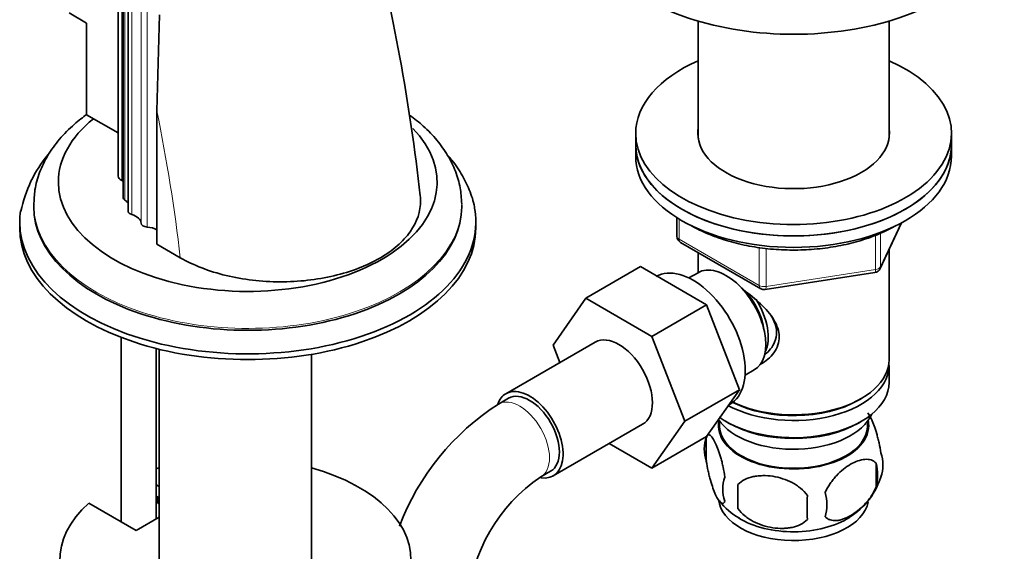
# Model space of a CAD drawing. Units: millimetres. Extents: x 0 to 1609, y 0 to 2151.
# Drawn here: x 1391 to 1531, y 439 to 515 of the extents above; entities that cross this region are included whole.
import ezdxf

# ---------------------------------------------------------------- set-up
doc = ezdxf.new("R2010")
doc.units = ezdxf.units.MM
doc.layers.add('DV6_Défaut', color=7, linetype='Continuous')
doc.layers.add('Défaut', color=7, linetype='Continuous')

# ---------------------------------------------------------------- blocks, each defined once
blk = doc.blocks.new('SE5')
at = {"layer": 'DV6_Défaut', "color": 7, "linetype": 'Continuous', "lineweight": 35}
for p, q in [((1404.99, 590.45), (1404.99, 492.47)), ((1405.72, 587.41), (1405.72, 489.43)), ((1406.41, 585.49), (1406.41, 487.51)), ((1398.01, 515.71), (1400.49, 514.28)), ((1410.52, 501.79), (1410.87, 515.46)), ((1400.49, 514.28), (1400.49, 501.22)), ((1487.65, 514.56), (1487.65, 497.89)), ((1514.85, 497.89), (1514.85, 514.56)), ((1400.49, 501.22), (1404.99, 498.62)), ((1410.52, 482.77), (1410.52, 501.79)), ((1478.75, 498.56), (1478.75, 496.93)), ((1523.75, 496.93), (1523.75, 498.56)), ((1478.75, 496.93), (1478.75, 495.3)), ((1523.75, 495.3), (1523.75, 496.93)), ((1392.97, 488.38), (1392.97, 488.11)), ((1453.97, 488.11), (1453.97, 488.38)), ((1390.97, 485.91), (1390.97, 485.09)), ((1455.97, 485.09), (1455.97, 485.91)), ((1484.63, 486.54), (1484.63, 483.9)), ((1513.59, 479.3), (1516.61, 485.8)), ((1413.85, 480.85), (1410.52, 482.77)), ((1485.13, 483.03), (1496.57, 476.43)), ((1487.65, 481.58), (1487.65, 478.72)), ((1514.85, 466.31), (1514.85, 482.01)), ((1479.42, 479.57), (1471.64, 475.08)), ((1479.42, 479.57), (1488.83, 474.13)), ((1487.63, 478.71), (1486.34, 477.96)), ((1497.22, 476.31), (1512.83, 478.73)), ((1466.98, 468.36), (1471.64, 475.08)), ((1471.64, 475.08), (1481.05, 469.64)), ((1488.83, 474.13), (1481.05, 469.64)), ((1488.83, 474.13), (1493.53, 462.03)), ((1405.41, 469.49), (1405.41, 443.22)), ((1472.98, 468.81), (1460.26, 461.46)), ((1481.05, 469.64), (1485.75, 457.54)), ((1410.41, 443.63), (1410.41, 467.91)), ((1410.85, 467.8), (1410.85, 437.9)), ((1467.94, 465.9), (1466.98, 468.36)), ((1432.55, 437.9), (1432.55, 467.08)), ((1494.34, 464.11), (1495.63, 464.85)), ((1514.85, 463.05), (1514.85, 465.5)), ((1493.53, 462.03), (1485.75, 457.54)), ((1493.53, 462.03), (1488.83, 455.35)), ((1460.63, 460.81), (1459.22, 460)), ((1510.51, 460.56), (1510.87, 460.76)), ((1492.01, 459.88), (1492.19, 459.98)), ((1485.75, 457.54), (1481.05, 450.86)), ((1490.66, 457.59), (1490.71, 456.73)), ((1491.63, 457.49), (1491.99, 457.29)), ((1510.51, 457.29), (1510.87, 457.49)), ((1511.79, 456.73), (1511.83, 457.59)), ((1467.01, 449.77), (1479.73, 457.12)), ((1488.83, 455.35), (1481.05, 450.86)), ((1488.81, 455.3), (1488.81, 451.87)), ((1481.05, 450.86), (1474.98, 454.37)), ((1465.22, 449.6), (1466.63, 450.42)), ((1513, 451.56), (1513, 448.13)), ((1410.85, 448.25), (1410.41, 448.5)), ((1493.32, 448.52), (1493.32, 445.09)), ((1410.85, 446.61), (1410.41, 446.87)), ((1410.61, 446.75), (1410.61, 445.94)), ((1400.84, 445.86), (1407.56, 441.98)), ((1410.61, 445.94), (1410.85, 445.8)), ((1407.56, 441.98), (1410.85, 443.88))]:
    blk.add_line(p, q, dxfattribs=at)
at = {"layer": 'DV6_Défaut', "color": 7, "linetype": 'Continuous', "lineweight": 18}
for p, q in [((1405.52, 491.84), (1405.52, 589.82)), ((1405.96, 489.05), (1405.96, 587.03)), ((1406.94, 487), (1406.94, 584.98)), ((1408.27, 485.77), (1408.27, 583.75)), ((1409.12, 485.22), (1409.12, 583.2)), ((1484.93, 486.36), (1484.93, 483.49)), ((1513.65, 479.57), (1516.52, 485.76)), ((1513.65, 484.37), (1513.65, 479.57)), ((1484.93, 483.49), (1496.36, 476.89)), ((1512.94, 479.16), (1512.94, 484.07)), ((1496.36, 476.89), (1496.36, 482.3)), ((1497.32, 482.16), (1497.32, 476.74)), ((1497.32, 476.74), (1512.94, 479.16))]:
    blk.add_line(p, q, dxfattribs=at)
at = {"layer": 'DV6_Défaut', "color": 7, "linetype": 'Continuous', "lineweight": 35}
for centre, radius, start, end in [((1162.9, 457.76), 286.92, 6.3814, 14.3517), ((1409.33, 483.69), 18.58, 140.4168, 168.3112), ((1485.63, 483.9), 1, 180, 240), ((1512.68, 479.72), 1, 278.794, 335.1039), ((1497.07, 477.3), 1, 240, 278.794), ((1478.46, 429.9), 35.72, 122.6025, 159.1837), ((1493.81, 453.59), 5.28, 161.0427, 198.9573), ((1498.58, 452.36), 10.16, 162.1066, 165.0257), ((1508.82, 451.31), 5.16, 340.5696, 19.4304), ((1506.36, 449.85), 6.86, 345.5143, 14.4857), ((1478.42, 430.01), 23.63, 123.9699, 176.0301), ((1495.96, 447.87), 4.81, 159.1194, 200.8806), ((1503.9, 452.6), 10.22, 301.0375, 344.7172), ((1576.68, 446.8), 83.38, 178.8211, 181.1789), ((1560.96, 445.27), 57.77, 178.2983, 181.7017), ((1499.12, 445.66), 6.86, 345.5086, 14.4914), ((1498.06, 451.8), 9.26, 217.302, 240.8103)]:
    blk.add_arc(centre, radius, start, end, dxfattribs=at)
for centre, major_axis, start_param, end_param in [((1501.25, 530), (-30, 0), 0.000285, 3.144344), ((1501.25, 498.56), (-22.5, 0), 5.361457, 6.283185), ((1501.25, 498.56), (-22.5, 0), 0, 4.063321), ((1423.47, 491.62), (-26.99, 0), 5.665304, 6.283185), ((1423.47, 491.62), (-26.99, 0), 0, 3.654874), ((1501.25, 498.56), (-13.65, 0), 6.197567, 6.283185), ((1501.25, 498.56), (-13.65, 0), 0, 3.227211), ((1501.25, 496.93), (-22.5, 0), 0, 3.141593), ((1501.25, 496.93), (22.5, 0), 3.141593, 6.283185), ((1501.25, 495.3), (22.5, 0), 3.141593, 6.283185), ((1406.35, 492.47), (1.36, 0), 3.141593, 4.058473), ((1404, 490.7), (-2.5, 0), 3.953525, 4.058473), ((1406.72, 489.43), (1, 0), 3.141593, 3.852604), ((1404.07, 488.11), (-2.5, 0), 3.499631, 3.852604), ((1423.47, 485.91), (-32.5, 0), 0, 3.236586), ((1423.47, 485.91), (-32.5, 0), 6.197672, 6.283185), ((1423.47, 488.11), (-30.5, 0), 0, 3.141593), ((1407.41, 487.51), (1, 0), 3.141593, 4.225046), ((1405.77, 485.72), (2.5, 0), 0.033854, 1.083454), ((1409.27, 485.79), (-1, 0), 0.033854, 1.422066), ((1423.47, 485.09), (-32.5, 0), 0, 3.141593), ((1408.75, 483.79), (-2.5, 0), 3.926991, 4.563659), ((1491.63, 471.78), (4, -6.93), 0, 3.141593), ((1486.94, 469.07), (5.25, -9.09), 0, 3.141593), ((1492.69, 472.39), (3.08, -5.33), 0.980548, 2.052096), ((1492.69, 472.39), (3.5, -6.06), 0.361367, 1.651127), ((1476.36, 462.96), (-3.38, 5.85), 3.141593, 6.283185), ((1501.25, 465.5), (-13.6, 0), 0.811081, 3.193609), ((1501.25, 466.31), (13.6, 0), 4.022709, 6.283185), ((1501.25, 463.05), (13.6, 0), 3.816972, 6.283185), ((1463.63, 455.62), (-3.38, 5.85), 2.699278, 6.283185), ((1463.63, 455.62), (-3, 5.2), 3.141593, 6.283185), ((1463.63, 455.62), (-3.38, 5.85), 0, 0.461896), ((1501.25, 465.9), (-13.1, 0), 0.84691, 2.356194), ((1501.25, 456.92), (10.7, 0), 3.023689, 6.283185), ((1501.25, 460.19), (-11.5, 0), 0.3717, 2.891189), ((1501.25, 456.92), (10.7, 0), 0, 0.117904), ((1501.25, 456.92), (-10.54, 0), 0.030878, 3.110715), ((1501.25, 462.64), (-13.1, 0), 0.785398, 2.356194), ((1421.7, 437.9), (25, 0), 2.557552, 7.405054), ((1421.7, 437.9), (25, 0), -4.263461, -4.243895), ((1501.25, 446.72), (10.7, 0), 3.20192, 6.171515), ((1501.25, 447.97), (10.7, 0), 3.896902, 5.549364)]:
    blk.add_ellipse(centre, major_axis=major_axis, ratio=0.57735, start_param=start_param, end_param=end_param, dxfattribs=at)
at = {"layer": 'DV6_Défaut', "color": 7, "linetype": 'Continuous', "lineweight": 18}
for centre, major_axis, ratio, start_param, end_param in [((1266.66, 541.33), (105.16, -182.14), 0.57735, 0.928531, 1.04161), ((1423.47, 488.38), (-30.5, 0), 0.57735, 0.003695, 3.146698), ((1485.63, 483.9), (1, 0), 0.57735, 3.141593, 3.926991), ((1485.63, 483.9), (0.5, 0.866), 0.57735, 2.356194, 3.141593), ((1512.68, 479.72), (-0.153, 0.988), 0.211325, 3.141593, 4.080475), ((1512.68, 479.72), (1, 0), 0.57735, 4.974188, 6.021386), ((1512.68, 479.72), (-0.907, 0.421), 0.788675, 3.141593, 3.492472), ((1497.07, 477.3), (-1, 0), 0.57735, 0.785398, 1.832596), ((1497.07, 477.3), (0.5, 0.866), 0.57735, 2.356194, 3.141593), ((1497.07, 477.3), (-0.153, 0.988), 0.211325, 3.141593, 4.080475), ((1462.22, 454.8), (-3, 5.2), 0.57735, 3.142039, 6.283185), ((1462.22, 454.8), (-3, 5.2), 0.57735, 0, 0.000584)]:
    blk.add_ellipse(centre, major_axis=major_axis, ratio=ratio, start_param=start_param, end_param=end_param, dxfattribs=at)
at = {"layer": 'DV6_Défaut', "color": 7, "linetype": 'Continuous', "lineweight": 35}
for points, knots in [([(1400.6, 501.31), (1399.97, 500.86), (1398.51, 499.71), (1396.6, 497.79), (1394.92, 495.48), (1393.75, 493.06), (1393.07, 490.6), (1393.01, 489.12), (1392.99, 488.3)], [0, 0, 0, 0, 0.137123, 0.32133, 0.503058, 0.680144, 0.851476, 1, 1, 1, 1]), ([(1453.96, 488.5), (1453.91, 489.35), (1453.82, 490.82), (1453.12, 493.2), (1452.01, 495.47), (1450.47, 497.62), (1448.63, 499.53), (1447.22, 500.67), (1446.53, 501.17)], [0, 0, 0, 0, 0.159645, 0.326984, 0.495961, 0.668863, 0.846727, 1, 1, 1, 1]), ([(1455.81, 487.68), (1455.81, 487.72), (1455.74, 488.54), (1455.19, 490.25), (1454.13, 492.56), (1452.97, 494.25), (1452.21, 495.16), (1452.03, 495.36)], [0, 0, 0, 0, 0.015986, 0.3104276, 0.6072899, 0.9101031, 1, 1, 1, 1]), ([(1448.05, 489.64), (1448.07, 489.43), (1448.09, 489.21), (1448.11, 487.47), (1447.61, 485.96), (1446.11, 483.84), (1445.5, 483.17), (1444.05, 481.91), (1443.2, 481.31), (1441.35, 480.24), (1440.33, 479.76), (1438.15, 478.92), (1436.97, 478.56), (1433.33, 477.7), (1430.68, 477.4), (1426.76, 477.41), (1425.43, 477.49), (1422.85, 477.8), (1421.6, 478.02), (1417.97, 478.9), (1415.71, 479.78), (1413.85, 480.85)], [0, 0, 0, 0, 0.0232738, 0.0232738, 0.1860615, 0.1860615, 0.2674553, 0.2674553, 0.3488492, 0.3488492, 0.430243, 0.430243, 0.5116369, 0.5116369, 0.6744246, 0.6744246, 0.7558184, 0.7558184, 0.8372123, 0.8372123, 1, 1, 1, 1]), ([(1486.54, 485.49), (1487.21, 485.1), (1488.73, 484.33), (1491.3, 483.36), (1494.17, 482.61), (1497.2, 482.12), (1500.31, 481.9), (1503.44, 481.96), (1506.52, 482.28), (1509.5, 482.88), (1512.27, 483.72), (1514.43, 484.65), (1515.49, 485.23), (1515.89, 485.45)], [0, 0, 0, 0, 0.087266, 0.18377, 0.280164, 0.37644, 0.472636, 0.568807, 0.665008, 0.761287, 0.857708, 0.954328, 1, 1, 1, 1]), ([(1493.97, 476.36), (1494.02, 476.33), (1494.9, 475.69), (1496.61, 474.33), (1498.28, 472.43), (1499.05, 470.81), (1499.26, 469.58), (1499.06, 468.37), (1498.29, 466.9), (1497.25, 466.02), (1496.46, 465.62), (1496.41, 465.59)], [0, 0, 0, 0, 0.010414, 0.211667, 0.407623, 0.505755, 0.598843, 0.692004, 0.790745, 0.986923, 1, 1, 1, 1]), ([(1497.21, 467.04), (1497.76, 467.5), (1498.57, 468.55), (1498.93, 470.26), (1498.63, 471.56), (1498.2, 472.34), (1498, 472.64)], [0, 0, 0, 0, 0.357861, 0.598989, 0.840498, 1, 1, 1, 1]), ([(1513.68, 453.02), (1513.61, 453.52), (1513.53, 453.99), (1513.38, 454.68), (1513.32, 454.91), (1513.21, 455.35), (1513.16, 455.56), (1512.98, 456.17), (1512.86, 456.55), (1512.61, 457.24), (1512.48, 457.55), (1512.23, 458.1), (1512.1, 458.33), (1511.92, 458.61), (1511.87, 458.69), (1511.81, 458.76)], [0, 0, 0, 0, 0.182929, 0.182929, 0.274394, 0.274394, 0.365859, 0.365859, 0.548788, 0.548788, 0.731718, 0.731718, 0.914647, 0.914647, 1, 1, 1, 1]), ([(1491.47, 449.59), (1491.4, 450.08), (1491.31, 450.55), (1491.16, 451.24), (1491.11, 451.47), (1491, 451.91), (1490.94, 452.12), (1490.77, 452.73), (1490.64, 453.11), (1490.39, 453.8), (1490.27, 454.11), (1490.01, 454.66), (1489.89, 454.89), (1489.7, 455.18), (1489.64, 455.26), (1489.52, 455.41), (1489.46, 455.47), (1489.29, 455.61), (1489.18, 455.65), (1488.97, 455.58), (1488.89, 455.49), (1488.81, 455.3)], [0, 0, 0, 0, 0.125, 0.125, 0.1875, 0.1875, 0.25, 0.25, 0.375, 0.375, 0.5, 0.5, 0.625, 0.625, 0.6875, 0.6875, 0.75, 0.75, 0.875, 0.875, 1, 1, 1, 1]), ([(1488.81, 451.87), (1488.89, 451.38), (1488.97, 450.91), (1489.12, 450.22), (1489.18, 449.99), (1489.29, 449.55), (1489.34, 449.34), (1489.52, 448.73), (1489.64, 448.35), (1489.89, 447.66), (1490.01, 447.35), (1490.27, 446.8), (1490.39, 446.57), (1490.58, 446.28), (1490.64, 446.2), (1490.76, 446.05), (1490.82, 445.99), (1491, 445.85), (1491.11, 445.81), (1491.31, 445.88), (1491.4, 445.97), (1491.47, 446.16)], [0, 0, 0, 0, 0.125, 0.125, 0.1875, 0.1875, 0.25, 0.25, 0.375, 0.375, 0.5, 0.5, 0.625, 0.625, 0.6875, 0.6875, 0.75, 0.75, 0.875, 0.875, 1, 1, 1, 1]), ([(1513, 451.56), (1512.81, 451.78), (1512.57, 451.94), (1512.02, 452.11), (1511.72, 452.14), (1511.08, 452.09), (1510.75, 452.01), (1510.07, 451.77), (1509.72, 451.61), (1509.03, 451.21), (1508.68, 450.97), (1508.01, 450.43), (1507.68, 450.12), (1507.2, 449.61), (1507.05, 449.43), (1506.75, 449.06), (1506.6, 448.86), (1506.2, 448.26), (1505.95, 447.82), (1505.76, 447.38)], [0, 0, 0, 0, 0.125, 0.125, 0.25, 0.25, 0.375, 0.375, 0.5, 0.5, 0.625, 0.625, 0.75, 0.75, 0.8125, 0.8125, 0.875, 0.875, 1, 1, 1, 1]), ([(1503.22, 446.98), (1502.96, 447.36), (1502.63, 447.7), (1502.07, 448.15), (1501.88, 448.3), (1501.47, 448.56), (1501.26, 448.69), (1500.61, 449.02), (1500.15, 449.21), (1499.22, 449.51), (1498.75, 449.62), (1497.8, 449.77), (1497.33, 449.8), (1496.64, 449.79), (1496.41, 449.78), (1495.95, 449.74), (1495.73, 449.7), (1495.08, 449.56), (1494.67, 449.43), (1493.92, 449.05), (1493.59, 448.81), (1493.32, 448.52)], [0, 0, 0, 0, 0.125, 0.125, 0.1875, 0.1875, 0.25, 0.25, 0.375, 0.375, 0.5, 0.5, 0.625, 0.625, 0.6875, 0.6875, 0.75, 0.75, 0.875, 0.875, 1, 1, 1, 1]), ([(1505.76, 443.95), (1505.86, 443.83), (1505.96, 443.74), (1506.2, 443.59), (1506.33, 443.53), (1506.75, 443.39), (1507.05, 443.37), (1507.52, 443.41), (1507.69, 443.43), (1508.02, 443.51), (1508.19, 443.56), (1508.69, 443.74), (1509.04, 443.9), (1509.73, 444.3), (1510.08, 444.54), (1510.75, 445.08), (1511.09, 445.39), (1511.56, 445.9), (1511.72, 446.08), (1512.01, 446.45), (1512.16, 446.65), (1512.57, 447.26), (1512.81, 447.68), (1513, 448.13)], [0, 0, 0, 0, 0.0625, 0.0625, 0.125, 0.125, 0.25, 0.25, 0.3125, 0.3125, 0.375, 0.375, 0.5, 0.5, 0.625, 0.625, 0.75, 0.75, 0.8125, 0.8125, 0.875, 0.875, 1, 1, 1, 1]), ([(1493.32, 445.09), (1493.59, 444.71), (1493.91, 444.37), (1494.47, 443.92), (1494.67, 443.77), (1495.08, 443.51), (1495.29, 443.38), (1495.94, 443.05), (1496.4, 442.86), (1497.33, 442.56), (1497.8, 442.45), (1498.75, 442.31), (1499.22, 442.27), (1499.91, 442.28), (1500.14, 442.29), (1500.59, 442.34), (1500.82, 442.37), (1501.47, 442.51), (1501.88, 442.64), (1502.63, 443.02), (1502.96, 443.26), (1503.22, 443.55)], [0, 0, 0, 0, 0.125, 0.125, 0.1875, 0.1875, 0.25, 0.25, 0.375, 0.375, 0.5, 0.5, 0.625, 0.625, 0.6875, 0.6875, 0.75, 0.75, 0.875, 0.875, 1, 1, 1, 1])]:
    blk.add_open_spline(points, degree=3, knots=knots, dxfattribs=at)

msp = doc.modelspace()

# ---------------------------------------------------------------- block references
at = {"layer": 'Défaut'}
msp.add_blockref('SE5', (0, 0), dxfattribs=at)

doc.saveas('drawing.dxf')
